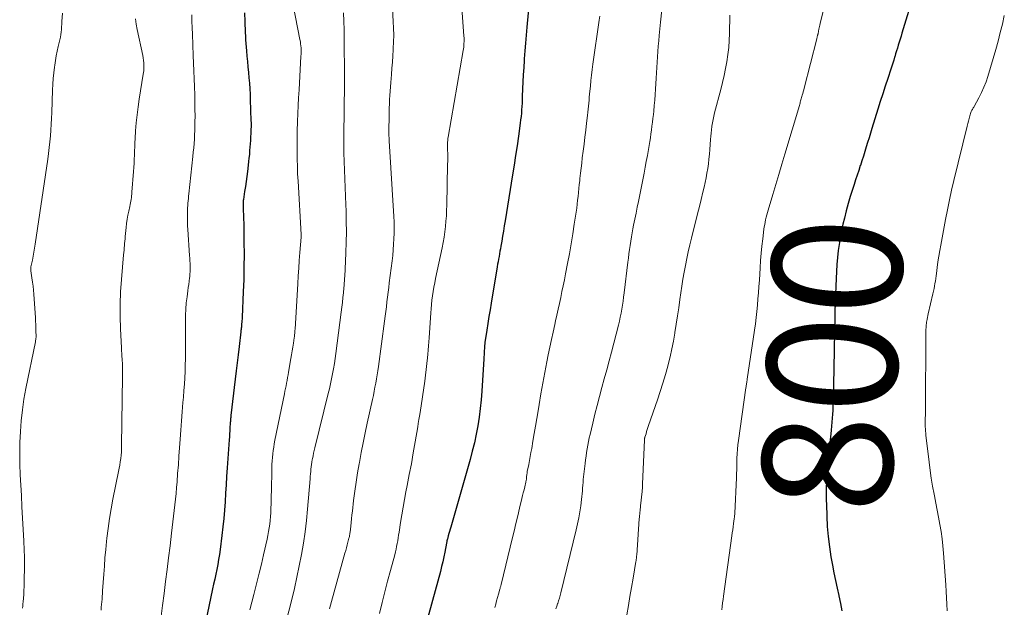
# Model space of a CAD drawing. Units: feet. Extents: x 2005000 to 2010000, y 510000 to 515000.
# Drawn here: x 2007114 to 2007266, y 512083 to 512173 of the extents above; entities that cross this region are included whole.
import ezdxf
from ezdxf.enums import TextEntityAlignment as Align

# ---------------------------------------------------------------- set-up
doc = ezdxf.new("R2010")
doc.units = ezdxf.units.FT
doc.header["$LTSCALE"] = 100
doc.header["$MEASUREMENT"] = 0
for name, color, linetype, lineweight in [('CONTOUR INDEX', 32, 'Continuous', 25), ('CONTOUR INDEX LABEL', 7, 'Continuous', 15), ('CONTOUR INTERMEDIATE', 40, 'Continuous', 15)]:
    doc.layers.add(name, color=color, linetype=linetype, lineweight=lineweight)
doc.styles.add('slant', font='romans.shx', dxfattribs={"oblique": 14.999978})

msp = doc.modelspace()

# ---------------------------------------------------------------- linework, layer by layer
at = {"layer": 'CONTOUR INDEX', "flags": 128}
for points, elevation in [([(2007252, 512177.19), (2007250.12, 512171), (2007249.98, 512170.54), (2007249.84, 512170.08), (2007249.7, 512169.62), (2007249.56, 512169.16), (2007249.43, 512168.7), (2007249.29, 512168.24), (2007249.15, 512167.78), (2007249.01, 512167.33), (2007249, 512167.31), (2007248.86, 512166.84), (2007248.71, 512166.37), (2007248.56, 512165.91), (2007248.41, 512165.44), (2007247.94, 512164), (2007247.55, 512162.82), (2007247.17, 512161.63), (2007246.79, 512160.45), (2007246.42, 512159.26), (2007245.5, 512156.3), (2007245.28, 512155.59), (2007245.06, 512154.88), (2007244.84, 512154.16), (2007244.62, 512153.45), (2007244.4, 512152.74), (2007244.18, 512152.03), (2007243.95, 512151.32), (2007243.72, 512150.61), (2007243.71, 512150.57), (2007243.47, 512149.84), (2007243.23, 512149.11), (2007242.99, 512148.38), (2007242.75, 512147.65), (2007242.51, 512146.92), (2007242.17, 512145.83), (2007241.84, 512144.72), (2007241.54, 512143.62), (2007241.25, 512142.5), (2007241.02, 512141.55), (2007240.82, 512140.62), (2007240.63, 512139.69), (2007240.48, 512138.75), (2007240.36, 512137.81), (2007240.32, 512137.52), (2007240.21, 512136.43), (2007240.11, 512135.34), (2007240.04, 512134.25), (2007239.99, 512133.16), (2007239.94, 512131.98), (2007239.9, 512130.69), (2007239.85, 512129.4), (2007239.81, 512128.11), (2007239.78, 512126.81), (2007239.75, 512125.52), (2007239.72, 512124.23), (2007239.69, 512122.94), (2007239.67, 512121.65), (2007239.64, 512119.87), (2007239.62, 512118.7), (2007239.6, 512117.53), (2007239.57, 512116.36), (2007239.55, 512115.19), (2007239.52, 512114.07), (2007239.5, 512113.47), (2007239.47, 512112.86), (2007239.43, 512112.25), (2007239.39, 512111.64), (2007239.33, 512111.04), (2007239.27, 512110.43), (2007239.22, 512109.83), (2007239.15, 512109.22), (2007238.61, 512104.08), (2007238.58, 512103.79), (2007238.56, 512103.49), (2007238.54, 512103.2), (2007238.52, 512102.91), (2007238.51, 512102.62), (2007238.5, 512102.32), (2007238.49, 512102.03), (2007238.48, 512101.74), (2007238.47, 512101), (2007238.46, 512100.34), (2007238.46, 512099.68), (2007238.46, 512099.02), (2007238.48, 512098.37), (2007238.53, 512096.54), (2007238.61, 512094.97), (2007238.74, 512093.4), (2007238.94, 512091.85), (2007239.19, 512090.29), (2007239.42, 512089.02), (2007239.65, 512087.84), (2007239.88, 512086.66), (2007240.13, 512085.48), (2007240.39, 512084.31), (2007240.4, 512084.26), (2007240.65, 512083.11), (2007240.87, 512081.95)], 800), ([(2007192.68, 512175.76), (2007192.35, 512171.9), (2007192.24, 512170.68), (2007192.14, 512169.46), (2007192.04, 512168.25), (2007191.95, 512167.03), (2007191.93, 512166.78), (2007191.86, 512165.68), (2007191.79, 512164.59), (2007191.74, 512163.49), (2007191.69, 512162.39), (2007191.65, 512161.21), (2007191.63, 512160.7), (2007191.6, 512160.19), (2007191.58, 512159.67), (2007191.54, 512159.16), (2007191.5, 512158.65), (2007191.45, 512158.14), (2007191.39, 512157.63), (2007191.33, 512157.12), (2007191.04, 512155.14), (2007190.83, 512153.64), (2007190.6, 512152.14), (2007190.37, 512150.64), (2007190.13, 512149.15), (2007189, 512142.07), (2007188.87, 512141.29), (2007188.74, 512140.5), (2007188.61, 512139.72), (2007188.47, 512138.94), (2007188.34, 512138.17), (2007188.27, 512137.77), (2007188.2, 512137.37), (2007188.13, 512136.97), (2007188.06, 512136.57), (2007187.99, 512136.17), (2007187.92, 512135.77), (2007187.85, 512135.38), (2007187.78, 512134.98), (2007186.84, 512129.4), (2007186.67, 512128.35), (2007186.5, 512127.3), (2007186.34, 512126.25), (2007186.17, 512125.21), (2007185.89, 512123.32), (2007185.87, 512123.21), (2007185.86, 512123.11), (2007185.85, 512123), (2007185.84, 512122.89), (2007185.83, 512122.78), (2007185.82, 512122.67), (2007185.81, 512122.56), (2007185.8, 512122.45), (2007185.79, 512122.05), (2007185.77, 512121.74), (2007185.75, 512121.42), (2007185.74, 512121.11), (2007185.72, 512120.8), (2007185.42, 512115.82), (2007185.31, 512114.49), (2007185.18, 512113.15), (2007185, 512111.83), (2007184.8, 512110.5), (2007184.54, 512109.19), (2007184.26, 512107.88), (2007183.94, 512106.58), (2007183.6, 512105.28), (2007180.62, 512094.88), (2007180.52, 512094.54), (2007180.43, 512094.21), (2007180.33, 512093.87), (2007180.24, 512093.54), (2007180.1, 512093.03), (2007180.08, 512092.95), (2007180.06, 512092.87), (2007180.04, 512092.79), (2007180.03, 512092.7), (2007180.01, 512092.62), (2007180, 512092.54), (2007179.98, 512092.46), (2007179.96, 512092.38), (2007179.71, 512091.03), (2007179.56, 512090.28), (2007179.4, 512089.53), (2007179.22, 512088.79), (2007179.03, 512088.05), (2007176.43, 512078.55)], 820), ([(2007148.84, 512174.14), (2007148.89, 512172.8), (2007148.91, 512172.23), (2007148.94, 512171.66), (2007148.96, 512171.09), (2007148.99, 512170.52), (2007149.01, 512169.96), (2007149.05, 512169.39), (2007149.09, 512168.82), (2007149.14, 512168.25), (2007149.22, 512167.45), (2007149.3, 512166.62), (2007149.38, 512165.78), (2007149.46, 512164.94), (2007149.54, 512164.1), (2007149.61, 512163.26), (2007149.67, 512162.42), (2007149.71, 512161.58), (2007149.75, 512160.74), (2007149.85, 512157.48), (2007149.86, 512157.24), (2007149.86, 512157), (2007149.86, 512156.75), (2007149.86, 512156.51), (2007149.85, 512156.27), (2007149.84, 512156.02), (2007149.83, 512155.78), (2007149.82, 512155.54), (2007149.79, 512154.99), (2007149.77, 512154.47), (2007149.73, 512153.95), (2007149.69, 512153.43), (2007149.65, 512152.91), (2007149.65, 512152.84), (2007149.6, 512152.29), (2007149.54, 512151.74), (2007149.48, 512151.19), (2007149.42, 512150.64), (2007149.3, 512149.69), (2007149.2, 512148.91), (2007149.1, 512148.13), (2007148.99, 512147.36), (2007148.88, 512146.58), (2007148.7, 512145.34), (2007148.67, 512145.18), (2007148.66, 512145.02), (2007148.64, 512144.87), (2007148.63, 512144.71), (2007148.63, 512144.55), (2007148.63, 512144.39), (2007148.63, 512144.23), (2007148.64, 512144.07), (2007148.67, 512143.53), (2007148.69, 512143.1), (2007148.7, 512142.66), (2007148.72, 512142.23), (2007148.73, 512141.8), (2007148.77, 512138.81), (2007148.78, 512136.89), (2007148.77, 512134.96), (2007148.73, 512133.04), (2007148.66, 512131.12), (2007148.48, 512127.2), (2007148.47, 512126.94), (2007148.46, 512126.69), (2007148.44, 512126.43), (2007148.41, 512126.18), (2007148.39, 512125.91), (2007148.38, 512125.79), (2007148.37, 512125.67), (2007148.35, 512125.54), (2007148.34, 512125.42), (2007148.33, 512125.3), (2007148.31, 512125.18), (2007148.3, 512125.06), (2007148.28, 512124.94), (2007148.01, 512122.68), (2007147.86, 512121.44), (2007147.71, 512120.19), (2007147.56, 512118.94), (2007147.42, 512117.69), (2007146.77, 512112.07), (2007146.75, 512111.91), (2007146.74, 512111.76), (2007146.72, 512111.6), (2007146.71, 512111.45), (2007146.69, 512111.29), (2007146.68, 512111.13), (2007146.67, 512110.98), (2007146.66, 512110.82), (2007146.61, 512110.2), (2007146.58, 512109.73), (2007146.55, 512109.27), (2007146.52, 512108.8), (2007146.48, 512108.34), (2007146.18, 512103.98), (2007146.1, 512102.68), (2007146.01, 512101.38), (2007145.93, 512100.08), (2007145.86, 512098.78), (2007145.77, 512097.48), (2007145.66, 512096.19), (2007145.53, 512094.89), (2007145.37, 512093.6), (2007145.09, 512091.4), (2007144.98, 512090.63), (2007144.86, 512089.87), (2007144.73, 512089.11), (2007144.58, 512088.36), (2007144.42, 512087.6), (2007144.26, 512086.85), (2007144.1, 512086.09), (2007143.94, 512085.34), (2007142.26, 512077.47)], 840)]:
    msp.add_lwpolyline(points, dxfattribs=dict(at, elevation=elevation))
at = {"layer": 'CONTOUR INTERMEDIATE', "flags": 128}
for points, elevation in [([(2007239.92, 512182.45), (2007237.54, 512172.46), (2007237.49, 512172.24), (2007237.44, 512172.02), (2007237.39, 512171.8), (2007237.34, 512171.58), (2007237.29, 512171.3), (2007237.27, 512171.22), (2007237.25, 512171.14), (2007237.23, 512171.06), (2007237.22, 512170.98), (2007237.2, 512170.9), (2007237.18, 512170.82), (2007237.16, 512170.74), (2007237.13, 512170.66), (2007237.11, 512170.58), (2007237.08, 512170.46), (2007237.05, 512170.34), (2007237.02, 512170.22), (2007236.99, 512170.1), (2007235.07, 512162.51), (2007235, 512162.24), (2007234.92, 512161.97), (2007234.85, 512161.7), (2007234.77, 512161.42), (2007234.72, 512161.22), (2007234.67, 512161.05), (2007234.62, 512160.88), (2007234.57, 512160.71), (2007234.52, 512160.54), (2007234.47, 512160.37), (2007234.42, 512160.2), (2007234.37, 512160.03), (2007234.32, 512159.86), (2007232.1, 512152.35), (2007231.64, 512150.79), (2007231.17, 512149.22), (2007230.71, 512147.66), (2007230.24, 512146.1), (2007229.52, 512143.7), (2007229.42, 512143.33), (2007229.32, 512142.97), (2007229.22, 512142.61), (2007229.13, 512142.24), (2007229.05, 512141.88), (2007228.98, 512141.51), (2007228.92, 512141.14), (2007228.87, 512140.76), (2007228.69, 512139.29), (2007228.56, 512138.17), (2007228.45, 512137.06), (2007228.35, 512135.94), (2007228.28, 512134.82), (2007228.16, 512132.91), (2007228.1, 512131.95), (2007228.03, 512130.99), (2007227.95, 512130.03), (2007227.87, 512129.07), (2007227.77, 512128.11), (2007227.66, 512127.15), (2007227.54, 512126.2), (2007227.41, 512125.24), (2007226.3, 512117.66), (2007226.28, 512117.5), (2007226.25, 512117.33), (2007226.23, 512117.16), (2007226.2, 512117), (2007226.17, 512116.83), (2007226.15, 512116.67), (2007226.12, 512116.5), (2007226.1, 512116.33), (2007224.95, 512108.23), (2007224.86, 512107.55), (2007224.79, 512106.86), (2007224.74, 512106.17), (2007224.71, 512105.48), (2007224.68, 512104.63), (2007224.68, 512104.36), (2007224.67, 512104.1), (2007224.67, 512103.83), (2007224.67, 512103.56), (2007224.66, 512103.29), (2007224.66, 512103.02), (2007224.65, 512102.75), (2007224.64, 512102.48), (2007224.38, 512097.02), (2007224.37, 512096.91), (2007224.36, 512096.79), (2007224.35, 512096.68), (2007224.34, 512096.57), (2007224.33, 512096.46), (2007224.32, 512096.35), (2007224.3, 512096.24), (2007224.29, 512096.13), (2007224.19, 512095.41), (2007224.12, 512094.93), (2007224.05, 512094.46), (2007223.99, 512093.99), (2007223.92, 512093.52), (2007222.63, 512084.25), (2007222.56, 512083.72), (2007222.49, 512083.19), (2007222.42, 512082.66), (2007222.36, 512082.12)], 804), ([(2007155.65, 512179.07), (2007157.4, 512169.99), (2007157.46, 512169.67), (2007157.5, 512169.36), (2007157.53, 512169.04), (2007157.56, 512168.72), (2007157.57, 512168.41), (2007157.57, 512168.09), (2007157.56, 512167.77), (2007157.55, 512167.45), (2007157.26, 512162.25), (2007157.19, 512161.03), (2007157.13, 512159.82), (2007157.08, 512158.6), (2007157.03, 512157.38), (2007157.02, 512157.19), (2007156.98, 512156.07), (2007156.96, 512154.94), (2007156.95, 512153.82), (2007156.95, 512152.69), (2007156.97, 512151.57), (2007157, 512150.44), (2007157.04, 512149.32), (2007157.1, 512148.19), (2007157.57, 512139.95), (2007157.57, 512139.93), (2007157.57, 512139.91), (2007157.57, 512139.89), (2007157.57, 512139.87), (2007157.57, 512139.78), (2007157.58, 512139.77), (2007157.58, 512139.75), (2007157.57, 512139.73), (2007157.57, 512139.71), (2007157.57, 512139.63), (2007157.57, 512139.61), (2007157.57, 512139.59), (2007157.57, 512139.57), (2007157.56, 512139.55), (2007157.38, 512137.18), (2007157.29, 512135.98), (2007157.2, 512134.78), (2007157.13, 512133.57), (2007157.05, 512132.37), (2007156.64, 512125.35), (2007156.63, 512125.19), (2007156.62, 512125.03), (2007156.61, 512124.87), (2007156.59, 512124.71), (2007156.58, 512124.55), (2007156.56, 512124.38), (2007156.54, 512124.22), (2007156.51, 512124.06), (2007156.38, 512123.2), (2007156.28, 512122.6), (2007156.19, 512122.01), (2007156.09, 512121.42), (2007155.99, 512120.83), (2007155.64, 512118.74), (2007155.57, 512118.32), (2007155.49, 512117.9), (2007155.42, 512117.48), (2007155.34, 512117.07), (2007155.26, 512116.65), (2007155.18, 512116.23), (2007155.09, 512115.81), (2007155.01, 512115.4), (2007153.54, 512108.25), (2007153.44, 512107.72), (2007153.35, 512107.2), (2007153.27, 512106.67), (2007153.21, 512106.14), (2007153.16, 512105.61), (2007153.12, 512105.07), (2007153.09, 512104.54), (2007153.07, 512104.01), (2007153.05, 512102.63), (2007153.03, 512101.61), (2007153.01, 512100.59), (2007152.98, 512099.56), (2007152.95, 512098.54), (2007152.92, 512097.67), (2007152.89, 512097.08), (2007152.86, 512096.5), (2007152.81, 512095.91), (2007152.74, 512095.33), (2007152.66, 512094.75), (2007152.57, 512094.17), (2007152.47, 512093.59), (2007152.34, 512093.02), (2007151.79, 512090.59), (2007151.47, 512089.17), (2007151.13, 512087.75), (2007150.78, 512086.34), (2007150.42, 512084.92), (2007150.31, 512084.5), (2007150, 512083.3), (2007149.7, 512082.1)], 836), ([(2007171.58, 512175.73), (2007171.77, 512172.79), (2007171.82, 512171.74), (2007171.84, 512170.7), (2007171.83, 512169.66), (2007171.78, 512168.62), (2007171.77, 512168.44), (2007171.71, 512167.48), (2007171.64, 512166.53), (2007171.57, 512165.57), (2007171.48, 512164.62), (2007171.43, 512164.02), (2007171.38, 512163.36), (2007171.33, 512162.71), (2007171.28, 512162.06), (2007171.24, 512161.4), (2007171.21, 512160.75), (2007171.18, 512160.1), (2007171.16, 512159.44), (2007171.15, 512158.79), (2007171.11, 512155.39), (2007171.11, 512155.31), (2007171.11, 512155.23), (2007171.11, 512155.14), (2007171.11, 512155.06), (2007171.12, 512154.96), (2007171.12, 512154.89), (2007171.12, 512154.81), (2007171.13, 512154.73), (2007171.13, 512154.61), (2007171.13, 512154.6), (2007171.14, 512154.58), (2007171.14, 512154.56), (2007171.14, 512154.55), (2007171.14, 512154.48), (2007171.14, 512154.46), (2007171.14, 512154.45), (2007171.14, 512154.43), (2007171.14, 512154.42), (2007171.86, 512142.75), (2007171.89, 512141.89), (2007171.91, 512141.03), (2007171.9, 512140.17), (2007171.88, 512139.31), (2007171.83, 512138.45), (2007171.76, 512137.59), (2007171.68, 512136.74), (2007171.58, 512135.88), (2007171.16, 512132.53), (2007171.07, 512131.79), (2007170.98, 512131.05), (2007170.89, 512130.31), (2007170.8, 512129.58), (2007170.71, 512128.84), (2007170.62, 512128.1), (2007170.52, 512127.36), (2007170.43, 512126.62), (2007169.49, 512119.61), (2007169.4, 512118.97), (2007169.3, 512118.34), (2007169.19, 512117.7), (2007169.08, 512117.07), (2007168.95, 512116.44), (2007168.83, 512115.8), (2007168.7, 512115.17), (2007168.56, 512114.54), (2007167.76, 512110.9), (2007167.44, 512109.39), (2007167.13, 512107.88), (2007166.84, 512106.37), (2007166.56, 512104.85), (2007166.52, 512104.61), (2007166.28, 512103.21), (2007166.06, 512101.8), (2007165.86, 512100.4), (2007165.67, 512098.99), (2007165.47, 512097.31), (2007165.4, 512096.74), (2007165.33, 512096.16), (2007165.27, 512095.58), (2007165.21, 512095.01), (2007165.11, 512094.08), (2007165.1, 512093.96), (2007165.09, 512093.85), (2007165.07, 512093.74), (2007165.05, 512093.63), (2007165.03, 512093.51), (2007165.01, 512093.4), (2007164.98, 512093.29), (2007164.95, 512093.18), (2007164.78, 512092.55), (2007164.67, 512092.12), (2007164.55, 512091.7), (2007164.44, 512091.27), (2007164.32, 512090.84), (2007162.28, 512083.41), (2007161.97, 512082.27)], 828), ([(2007182.35, 512174.91), (2007182.66, 512170.53), (2007182.67, 512170.25), (2007182.68, 512169.97), (2007182.67, 512169.69), (2007182.66, 512169.41), (2007182.64, 512169.13), (2007182.62, 512168.85), (2007182.58, 512168.57), (2007182.53, 512168.29), (2007180.21, 512154.97), (2007180.19, 512154.83), (2007180.17, 512154.68), (2007180.16, 512154.54), (2007180.15, 512154.39), (2007180.14, 512154.24), (2007180.13, 512154.1), (2007180.13, 512153.95), (2007180.13, 512153.8), (2007180.14, 512152.98), (2007180.15, 512152.42), (2007180.15, 512151.87), (2007180.15, 512151.31), (2007180.14, 512150.75), (2007180.02, 512144.5), (2007179.99, 512143.67), (2007179.95, 512142.84), (2007179.89, 512142.02), (2007179.81, 512141.19), (2007179.71, 512140.37), (2007179.59, 512139.55), (2007179.45, 512138.73), (2007179.29, 512137.92), (2007178.3, 512133.16), (2007178.16, 512132.5), (2007178.04, 512131.84), (2007177.93, 512131.19), (2007177.82, 512130.52), (2007177.73, 512129.86), (2007177.65, 512129.2), (2007177.59, 512128.53), (2007177.54, 512127.87), (2007177.3, 512124.03), (2007177.26, 512123.4), (2007177.21, 512122.78), (2007177.16, 512122.15), (2007177.1, 512121.52), (2007177.05, 512120.97), (2007176.96, 512120.07), (2007176.85, 512119.17), (2007176.74, 512118.28), (2007176.61, 512117.38), (2007175.9, 512112.55), (2007175.81, 512111.99), (2007175.72, 512111.43), (2007175.63, 512110.86), (2007175.54, 512110.3), (2007175.15, 512107.99), (2007174.86, 512106.31), (2007174.56, 512104.64), (2007174.24, 512102.97), (2007173.92, 512101.3), (2007173.72, 512100.32), (2007173.5, 512099.14), (2007173.28, 512097.95), (2007173.08, 512096.77), (2007172.89, 512095.58), (2007172.66, 512094.07), (2007172.59, 512093.63), (2007172.52, 512093.2), (2007172.45, 512092.76), (2007172.38, 512092.33), (2007172.29, 512091.9), (2007172.2, 512091.47), (2007172.1, 512091.04), (2007171.99, 512090.61), (2007171.33, 512088.18), (2007170.89, 512086.53), (2007170.47, 512084.89), (2007170.05, 512083.24), (2007169.65, 512081.58)], 824), ([(2007120.8, 512174.05), (2007120.74, 512172.78), (2007120.72, 512172.37), (2007120.69, 512171.97), (2007120.65, 512171.56), (2007120.61, 512171.16), (2007120.55, 512170.76), (2007120.49, 512170.36), (2007120.41, 512169.96), (2007120.32, 512169.56), (2007120.17, 512168.94), (2007120.01, 512168.23), (2007119.86, 512167.51), (2007119.74, 512166.8), (2007119.63, 512166.07), (2007119.58, 512165.76), (2007119.48, 512164.88), (2007119.39, 512163.99), (2007119.33, 512163.11), (2007119.29, 512162.22), (2007119.18, 512158.76), (2007119.14, 512157.85), (2007119.1, 512156.95), (2007119.04, 512156.05), (2007118.97, 512155.15), (2007118.88, 512154.25), (2007118.78, 512153.35), (2007118.67, 512152.46), (2007118.55, 512151.56), (2007116.62, 512138.46), (2007116.53, 512137.84), (2007116.42, 512137.23), (2007116.31, 512136.63), (2007116.18, 512136.02), (2007115.96, 512134.96), (2007115.95, 512134.88), (2007115.93, 512134.81), (2007115.93, 512134.73), (2007115.92, 512134.66), (2007115.92, 512134.58), (2007115.92, 512134.51), (2007115.93, 512134.43), (2007115.94, 512134.35), (2007116.11, 512133.26), (2007116.2, 512132.64), (2007116.28, 512132.01), (2007116.34, 512131.39), (2007116.39, 512130.76), (2007116.65, 512127.11), (2007116.68, 512126.61), (2007116.71, 512126.1), (2007116.72, 512125.6), (2007116.73, 512125.09), (2007116.74, 512124.3), (2007116.74, 512124.2), (2007116.74, 512124.09), (2007116.73, 512123.98), (2007116.72, 512123.87), (2007116.7, 512123.76), (2007116.68, 512123.65), (2007116.66, 512123.55), (2007116.64, 512123.44), (2007115.19, 512116.24), (2007114.89, 512114.59), (2007114.64, 512112.93), (2007114.46, 512111.27), (2007114.33, 512109.6), (2007114.26, 512107.93), (2007114.23, 512106.25), (2007114.25, 512104.58), (2007114.32, 512102.91), (2007114.49, 512099.76), (2007114.58, 512098.01), (2007114.67, 512096.26), (2007114.76, 512094.51), (2007114.84, 512092.76), (2007114.91, 512091.33), (2007114.95, 512090.29), (2007114.97, 512089.25), (2007114.96, 512088.22), (2007114.94, 512087.18), (2007114.92, 512086.3), (2007114.9, 512085.7), (2007114.87, 512085.1), (2007114.84, 512084.5), (2007114.8, 512083.9), (2007114.76, 512083.36), (2007114.73, 512083.03), (2007114.7, 512082.7), (2007114.66, 512082.37)], 852), ([(2007132.04, 512173.17), (2007132.16, 512172.36), (2007132.32, 512171.56), (2007133.18, 512167.56), (2007133.25, 512167.17), (2007133.3, 512166.78), (2007133.33, 512166.39), (2007133.35, 512165.99), (2007133.35, 512165.72), (2007133.35, 512165.46), (2007133.33, 512165.2), (2007133.31, 512164.94), (2007133.27, 512164.69), (2007132.65, 512160.83), (2007132.47, 512159.61), (2007132.31, 512158.39), (2007132.19, 512157.16), (2007132.09, 512155.93), (2007132.01, 512154.73), (2007131.97, 512154.1), (2007131.94, 512153.46), (2007131.91, 512152.83), (2007131.89, 512152.2), (2007131.87, 512151.57), (2007131.85, 512150.94), (2007131.81, 512150.31), (2007131.77, 512149.67), (2007131.52, 512146.47), (2007131.49, 512146.2), (2007131.47, 512145.93), (2007131.43, 512145.65), (2007131.39, 512145.38), (2007131.34, 512145.11), (2007131.29, 512144.84), (2007131.24, 512144.57), (2007131.18, 512144.3), (2007131.03, 512143.58), (2007130.9, 512142.95), (2007130.79, 512142.32), (2007130.7, 512141.68), (2007130.63, 512141.05), (2007130.49, 512139.66), (2007130.46, 512139.3), (2007130.43, 512138.95), (2007130.39, 512138.6), (2007130.36, 512138.25), (2007130.33, 512137.89), (2007130.3, 512137.54), (2007130.27, 512137.19), (2007130.24, 512136.84), (2007129.89, 512133.05), (2007129.76, 512131.15), (2007129.68, 512129.25), (2007129.69, 512127.34), (2007129.74, 512125.44), (2007129.89, 512122.49), (2007129.91, 512122.06), (2007129.94, 512121.62), (2007129.97, 512121.19), (2007130, 512120.76), (2007130.02, 512120.49), (2007130.04, 512120.19), (2007130.06, 512119.89), (2007130.06, 512119.59), (2007130.07, 512119.29), (2007130.07, 512118.99), (2007130.07, 512118.69), (2007130.06, 512118.39), (2007130.06, 512118.09), (2007129.93, 512107.45), (2007129.92, 512106.95), (2007129.89, 512106.44), (2007129.85, 512105.94), (2007129.79, 512105.44), (2007129.72, 512104.94), (2007129.65, 512104.44), (2007129.56, 512103.94), (2007129.46, 512103.45), (2007128.59, 512099.19), (2007128.31, 512097.69), (2007128.05, 512096.19), (2007127.84, 512094.68), (2007127.66, 512093.17), (2007127.61, 512092.67), (2007127.48, 512091.4), (2007127.36, 512090.14), (2007127.27, 512088.87), (2007127.18, 512087.6), (2007127.09, 512086.33), (2007127, 512085.06), (2007126.91, 512083.79), (2007126.8, 512082.52), (2007126.77, 512082.09)], 848), ([(2007140.73, 512173.81), (2007140.76, 512172.81), (2007140.78, 512171.82), (2007140.82, 512170.83), (2007140.94, 512167.53), (2007140.99, 512166.34), (2007141.03, 512165.16), (2007141.09, 512163.97), (2007141.14, 512162.79), (2007141.15, 512162.64), (2007141.19, 512161.53), (2007141.22, 512160.42), (2007141.23, 512159.3), (2007141.24, 512158.19), (2007141.23, 512157.3), (2007141.22, 512156.63), (2007141.21, 512155.97), (2007141.17, 512155.3), (2007141.13, 512154.64), (2007141.08, 512153.98), (2007141.03, 512153.32), (2007140.97, 512152.66), (2007140.9, 512151.99), (2007140.29, 512146.21), (2007140.25, 512145.85), (2007140.21, 512145.49), (2007140.17, 512145.13), (2007140.14, 512144.77), (2007140.11, 512144.41), (2007140.08, 512144.05), (2007140.06, 512143.69), (2007140.05, 512143.33), (2007140.05, 512142.94), (2007140.05, 512142.39), (2007140.06, 512141.83), (2007140.08, 512141.28), (2007140.11, 512140.73), (2007140.4, 512136.7), (2007140.43, 512136.29), (2007140.45, 512135.88), (2007140.47, 512135.47), (2007140.49, 512135.06), (2007140.49, 512134.65), (2007140.48, 512134.24), (2007140.45, 512133.83), (2007140.41, 512133.43), (2007140.39, 512133.26), (2007140.32, 512132.76), (2007140.26, 512132.27), (2007140.19, 512131.78), (2007140.12, 512131.29), (2007140, 512130.38), (2007139.89, 512129.43), (2007139.81, 512128.48), (2007139.77, 512127.53), (2007139.75, 512126.58), (2007139.77, 512122.77), (2007139.77, 512121.79), (2007139.76, 512120.81), (2007139.73, 512119.82), (2007139.7, 512118.84), (2007139.66, 512117.86), (2007139.6, 512116.88), (2007139.53, 512115.9), (2007139.45, 512114.92), (2007139.38, 512114.06), (2007139.26, 512112.65), (2007139.15, 512111.24), (2007139.04, 512109.83), (2007138.94, 512108.42), (2007138.85, 512107.11), (2007138.76, 512105.79), (2007138.67, 512104.47), (2007138.56, 512103.15), (2007138.46, 512101.83), (2007138.39, 512100.95), (2007138.31, 512100.07), (2007138.23, 512099.19), (2007138.14, 512098.31), (2007138.04, 512097.43), (2007137.94, 512096.55), (2007137.83, 512095.68), (2007137.73, 512094.8), (2007137.62, 512093.92), (2007137.38, 512092), (2007137.15, 512090.16), (2007136.92, 512088.32), (2007136.69, 512086.48), (2007136.47, 512084.64), (2007136.24, 512082.77), (2007136.04, 512081.17)], 844), ([(2007164.08, 512174.14), (2007164.16, 512172.82), (2007164.2, 512171.51), (2007164.23, 512170.2), (2007164.28, 512164.14), (2007164.28, 512164.04), (2007164.28, 512163.94), (2007164.27, 512163.84), (2007164.27, 512163.74), (2007164.27, 512163.66), (2007164.26, 512163.6), (2007164.26, 512163.54), (2007164.26, 512163.49), (2007164.26, 512163.43), (2007164.26, 512163.37), (2007164.25, 512163.31), (2007164.25, 512163.25), (2007164.25, 512163.2), (2007164.18, 512155.21), (2007164.17, 512153.88), (2007164.18, 512152.54), (2007164.21, 512151.2), (2007164.26, 512149.86), (2007164.31, 512148.52), (2007164.36, 512147.19), (2007164.41, 512145.85), (2007164.46, 512144.51), (2007164.49, 512143.61), (2007164.53, 512141.99), (2007164.55, 512140.37), (2007164.52, 512138.76), (2007164.47, 512137.14), (2007164.37, 512134.62), (2007164.35, 512134.26), (2007164.33, 512133.9), (2007164.31, 512133.54), (2007164.28, 512133.18), (2007164.25, 512132.82), (2007164.23, 512132.46), (2007164.19, 512132.1), (2007164.16, 512131.74), (2007164.09, 512130.98), (2007164.02, 512130.24), (2007163.94, 512129.5), (2007163.86, 512128.75), (2007163.76, 512128.01), (2007162.93, 512121.61), (2007162.82, 512120.83), (2007162.7, 512120.06), (2007162.57, 512119.28), (2007162.43, 512118.51), (2007162.28, 512117.74), (2007162.11, 512116.97), (2007161.94, 512116.2), (2007161.76, 512115.44), (2007159.7, 512107.11), (2007159.6, 512106.68), (2007159.5, 512106.26), (2007159.41, 512105.83), (2007159.32, 512105.4), (2007159.3, 512105.27), (2007159.23, 512104.9), (2007159.18, 512104.54), (2007159.13, 512104.17), (2007159.09, 512103.8), (2007159.06, 512103.43), (2007159.03, 512103.06), (2007158.99, 512102.69), (2007158.96, 512102.32), (2007158.56, 512097.65), (2007158.39, 512095.88), (2007158.18, 512094.13), (2007157.92, 512092.38), (2007157.63, 512090.63), (2007157.29, 512088.89), (2007156.93, 512087.16), (2007156.54, 512085.43), (2007156.13, 512083.71), (2007155.24, 512080.14)], 832), ([(2007203.57, 512173.61), (2007203.48, 512173), (2007202.53, 512166.23), (2007202.42, 512165.38), (2007202.31, 512164.53), (2007202.22, 512163.68), (2007202.13, 512162.83), (2007202.06, 512162.07), (2007202.02, 512161.6), (2007201.97, 512161.13), (2007201.93, 512160.66), (2007201.88, 512160.19), (2007201.84, 512159.72), (2007201.79, 512159.25), (2007201.74, 512158.79), (2007201.68, 512158.32), (2007201.54, 512157.1), (2007201.41, 512156.03), (2007201.28, 512154.95), (2007201.15, 512153.87), (2007201.02, 512152.8), (2007200.89, 512151.75), (2007200.8, 512150.96), (2007200.7, 512150.18), (2007200.61, 512149.4), (2007200.53, 512148.61), (2007200.49, 512148.25), (2007200.42, 512147.65), (2007200.36, 512147.04), (2007200.29, 512146.44), (2007200.23, 512145.83), (2007200.17, 512145.23), (2007200.1, 512144.62), (2007200.02, 512144.02), (2007199.93, 512143.42), (2007199.65, 512141.56), (2007199.41, 512140.04), (2007199.16, 512138.51), (2007198.89, 512136.99), (2007198.61, 512135.47), (2007198.3, 512133.88), (2007198.13, 512132.97), (2007197.94, 512132.07), (2007197.76, 512131.16), (2007197.56, 512130.26), (2007197.36, 512129.35), (2007197.16, 512128.45), (2007196.96, 512127.55), (2007196.76, 512126.65), (2007196.64, 512126.11), (2007196.38, 512124.93), (2007196.12, 512123.76), (2007195.88, 512122.58), (2007195.64, 512121.4), (2007195.44, 512120.35), (2007195.12, 512118.71), (2007194.81, 512117.06), (2007194.52, 512115.41), (2007194.24, 512113.75), (2007194.08, 512112.79), (2007193.88, 512111.62), (2007193.68, 512110.45), (2007193.48, 512109.28), (2007193.28, 512108.11), (2007193.09, 512107.01), (2007192.98, 512106.39), (2007192.87, 512105.77), (2007192.75, 512105.16), (2007192.63, 512104.54), (2007192.42, 512103.43), (2007192.41, 512103.36), (2007192.4, 512103.3), (2007192.39, 512103.24), (2007192.38, 512103.18), (2007192.37, 512103.12), (2007192.36, 512103.05), (2007192.35, 512102.99), (2007192.34, 512102.93), (2007192.31, 512102.65), (2007192.31, 512102.63), (2007192.31, 512102.6), (2007192.3, 512102.58), (2007192.3, 512102.56), (2007192.3, 512102.46), (2007192.3, 512102.43), (2007192.29, 512102.41), (2007192.29, 512102.39), (2007192.29, 512102.36), (2007192.27, 512102.2), (2007192.25, 512102.1), (2007192.23, 512102), (2007192.21, 512101.9), (2007192.19, 512101.79), (2007192.02, 512101.09), (2007191.91, 512100.63), (2007191.8, 512100.17), (2007191.69, 512099.72), (2007191.58, 512099.26), (2007191.23, 512097.8), (2007190.95, 512096.61), (2007190.66, 512095.42), (2007190.37, 512094.24), (2007190.09, 512093.05), (2007188.43, 512086.21), (2007188.4, 512086.1), (2007188.38, 512085.99), (2007188.35, 512085.88), (2007188.32, 512085.76), (2007188.29, 512085.65), (2007188.26, 512085.54), (2007188.23, 512085.43), (2007188.2, 512085.32), (2007187.97, 512084.52), (2007187.83, 512084.02), (2007187.69, 512083.51), (2007187.55, 512083), (2007187.42, 512082.49)], 816), ([(2007213.16, 512174.56), (2007212.95, 512172.7), (2007212.73, 512170.61), (2007212.65, 512169.79), (2007212.57, 512168.97), (2007212.51, 512168.15), (2007212.46, 512167.33), (2007212.41, 512166.51), (2007212.36, 512165.69), (2007212.31, 512164.86), (2007212.26, 512164.04), (2007212.16, 512162.38), (2007212.1, 512161.52), (2007212.04, 512160.67), (2007211.97, 512159.82), (2007211.88, 512158.96), (2007211.83, 512158.46), (2007211.77, 512157.86), (2007211.7, 512157.26), (2007211.62, 512156.66), (2007211.54, 512156.06), (2007211.46, 512155.47), (2007211.37, 512154.87), (2007211.28, 512154.27), (2007211.18, 512153.68), (2007211.07, 512153.05), (2007210.92, 512152.13), (2007210.75, 512151.23), (2007210.58, 512150.32), (2007210.4, 512149.41), (2007209.53, 512145.07), (2007209.35, 512144.16), (2007209.16, 512143.24), (2007208.98, 512142.33), (2007208.79, 512141.41), (2007208.68, 512140.86), (2007208.56, 512140.22), (2007208.44, 512139.58), (2007208.34, 512138.93), (2007208.24, 512138.29), (2007208.15, 512137.64), (2007208.06, 512136.99), (2007207.98, 512136.34), (2007207.9, 512135.69), (2007207.33, 512130.95), (2007207.25, 512130.33), (2007207.17, 512129.7), (2007207.07, 512129.08), (2007206.97, 512128.46), (2007206.86, 512127.84), (2007206.74, 512127.22), (2007206.6, 512126.61), (2007206.45, 512125.99), (2007205.37, 512121.85), (2007205.01, 512120.48), (2007204.65, 512119.11), (2007204.27, 512117.74), (2007203.9, 512116.37), (2007203.53, 512115), (2007203.17, 512113.62), (2007202.82, 512112.25), (2007202.49, 512110.87), (2007202.1, 512109.16), (2007201.97, 512108.61), (2007201.85, 512108.05), (2007201.74, 512107.49), (2007201.64, 512106.93), (2007201.54, 512106.36), (2007201.46, 512105.8), (2007201.38, 512105.23), (2007201.31, 512104.67), (2007201.09, 512102.63), (2007201.04, 512102.2), (2007201, 512101.76), (2007200.97, 512101.32), (2007200.94, 512100.89), (2007200.91, 512100.45), (2007200.87, 512100.01), (2007200.83, 512099.58), (2007200.77, 512099.14), (2007200.64, 512098.15), (2007200.51, 512097.22), (2007200.35, 512096.3), (2007200.16, 512095.38), (2007199.95, 512094.46), (2007197.57, 512084.76), (2007197.46, 512084.34), (2007197.35, 512083.93), (2007197.23, 512083.52), (2007197.1, 512083.11), (2007197.08, 512083.04), (2007196.95, 512082.67), (2007196.82, 512082.3)], 812), ([(2007223.63, 512173.75), (2007223.58, 512170.94), (2007223.53, 512169.85), (2007223.45, 512168.76), (2007223.32, 512167.68), (2007223.16, 512166.59), (2007222.96, 512165.52), (2007222.74, 512164.45), (2007222.49, 512163.38), (2007222.22, 512162.32), (2007221.26, 512158.73), (2007221.13, 512158.22), (2007221.02, 512157.7), (2007220.92, 512157.18), (2007220.85, 512156.66), (2007220.84, 512156.6), (2007220.78, 512156.1), (2007220.72, 512155.6), (2007220.68, 512155.1), (2007220.64, 512154.6), (2007220.53, 512153.04), (2007220.47, 512152.32), (2007220.4, 512151.59), (2007220.31, 512150.86), (2007220.2, 512150.14), (2007220.08, 512149.42), (2007219.95, 512148.7), (2007219.8, 512147.99), (2007219.64, 512147.28), (2007219.45, 512146.48), (2007219.19, 512145.38), (2007218.92, 512144.27), (2007218.65, 512143.17), (2007218.37, 512142.06), (2007217.97, 512140.46), (2007217.71, 512139.41), (2007217.45, 512138.37), (2007217.21, 512137.31), (2007216.98, 512136.26), (2007216.77, 512135.2), (2007216.57, 512134.14), (2007216.39, 512133.08), (2007216.22, 512132.01), (2007215.93, 512129.95), (2007215.74, 512128.68), (2007215.55, 512127.41), (2007215.35, 512126.13), (2007215.15, 512124.86), (2007215.14, 512124.77), (2007214.92, 512123.55), (2007214.68, 512122.33), (2007214.41, 512121.12), (2007214.1, 512119.91), (2007214.04, 512119.69), (2007213.68, 512118.38), (2007213.29, 512117.07), (2007212.88, 512115.77), (2007212.46, 512114.48), (2007211.1, 512110.52), (2007211, 512110.21), (2007210.89, 512109.89), (2007210.79, 512109.58), (2007210.7, 512109.26), (2007210.54, 512108.75), (2007210.52, 512108.69), (2007210.51, 512108.63), (2007210.49, 512108.57), (2007210.48, 512108.5), (2007210.46, 512108.38), (2007210.45, 512108.32), (2007210.18, 512101.47), (2007210.17, 512101.33), (2007210.17, 512101.19), (2007210.16, 512101.05), (2007210.15, 512100.91), (2007210.14, 512100.77), (2007210.13, 512100.63), (2007210.11, 512100.49), (2007210.1, 512100.35), (2007209.86, 512098.16), (2007209.83, 512097.91), (2007209.81, 512097.66), (2007209.78, 512097.4), (2007209.76, 512097.15), (2007209.73, 512096.89), (2007209.71, 512096.64), (2007209.69, 512096.39), (2007209.67, 512096.13), (2007209.27, 512090.56), (2007209.26, 512090.44), (2007209.25, 512090.31), (2007209.23, 512090.18), (2007209.22, 512090.05), (2007209.2, 512089.93), (2007209.19, 512089.8), (2007209.17, 512089.67), (2007209.15, 512089.55), (2007208.71, 512086.99), (2007208.47, 512085.58), (2007208.23, 512084.18), (2007207.98, 512082.77), (2007207.73, 512081.36)], 808), ([(2007265.89, 512173.72), (2007265.59, 512172.39), (2007265.27, 512171.07), (2007264.93, 512169.76), (2007264.56, 512168.45), (2007263.36, 512164.32), (2007263.08, 512163.47), (2007262.76, 512162.64), (2007262.39, 512161.83), (2007261.98, 512161.03), (2007261.23, 512159.69), (2007261.17, 512159.58), (2007261.1, 512159.46), (2007261.04, 512159.35), (2007260.97, 512159.24), (2007260.9, 512159.13), (2007260.85, 512159.01), (2007260.8, 512158.89), (2007260.75, 512158.77), (2007260.6, 512158.24), (2007260.48, 512157.85), (2007260.37, 512157.45), (2007260.27, 512157.06), (2007260.17, 512156.66), (2007258.13, 512148.28), (2007257.78, 512146.78), (2007257.44, 512145.28), (2007257.13, 512143.77), (2007256.83, 512142.26), (2007256.09, 512138.33), (2007255.94, 512137.48), (2007255.8, 512136.62), (2007255.67, 512135.76), (2007255.56, 512134.9), (2007255.44, 512133.97), (2007255.39, 512133.57), (2007255.33, 512133.18), (2007255.27, 512132.79), (2007255.21, 512132.4), (2007255.14, 512132.01), (2007255.07, 512131.62), (2007254.98, 512131.23), (2007254.9, 512130.84), (2007254.18, 512127.76), (2007254.11, 512127.48), (2007254.05, 512127.19), (2007254, 512126.91), (2007253.95, 512126.62), (2007253.93, 512126.49), (2007253.9, 512126.27), (2007253.87, 512126.04), (2007253.85, 512125.82), (2007253.83, 512125.59), (2007253.82, 512125.37), (2007253.81, 512125.14), (2007253.81, 512124.91), (2007253.8, 512124.69), (2007253.74, 512112.87), (2007253.74, 512112.69), (2007253.74, 512112.52), (2007253.73, 512112.34), (2007253.73, 512112.17), (2007253.73, 512111.99), (2007253.72, 512111.82), (2007253.72, 512111.64), (2007253.71, 512111.47), (2007253.71, 512111.39), (2007253.71, 512111.17), (2007253.7, 512110.95), (2007253.71, 512110.74), (2007253.71, 512110.52), (2007253.72, 512110.31), (2007253.74, 512109.99), (2007253.76, 512109.67), (2007253.78, 512109.35), (2007253.82, 512109.03), (2007254.3, 512104.86), (2007254.46, 512103.62), (2007254.64, 512102.39), (2007254.84, 512101.16), (2007255.07, 512099.93), (2007255.12, 512099.68), (2007255.34, 512098.58), (2007255.55, 512097.48), (2007255.76, 512096.38), (2007255.96, 512095.29), (2007256.15, 512094.18), (2007256.31, 512093.08), (2007256.43, 512091.97), (2007256.53, 512090.86), (2007256.88, 512085.97), (2007256.94, 512084.97), (2007257, 512083.98), (2007257.06, 512082.99), (2007257.1, 512081.99)], 796)]:
    msp.add_lwpolyline(points, dxfattribs=dict(at, elevation=elevation))

# ---------------------------------------------------------------- texts
at = {"layer": 'CONTOUR INDEX LABEL', "style": 'slant', "oblique": 15}
msp.add_text('800', height=20, rotation=87.1936, dxfattribs=at).set_placement((2007239.38, 512119.93, 800), align=Align.MIDDLE_CENTER)

doc.saveas('drawing.dxf')
